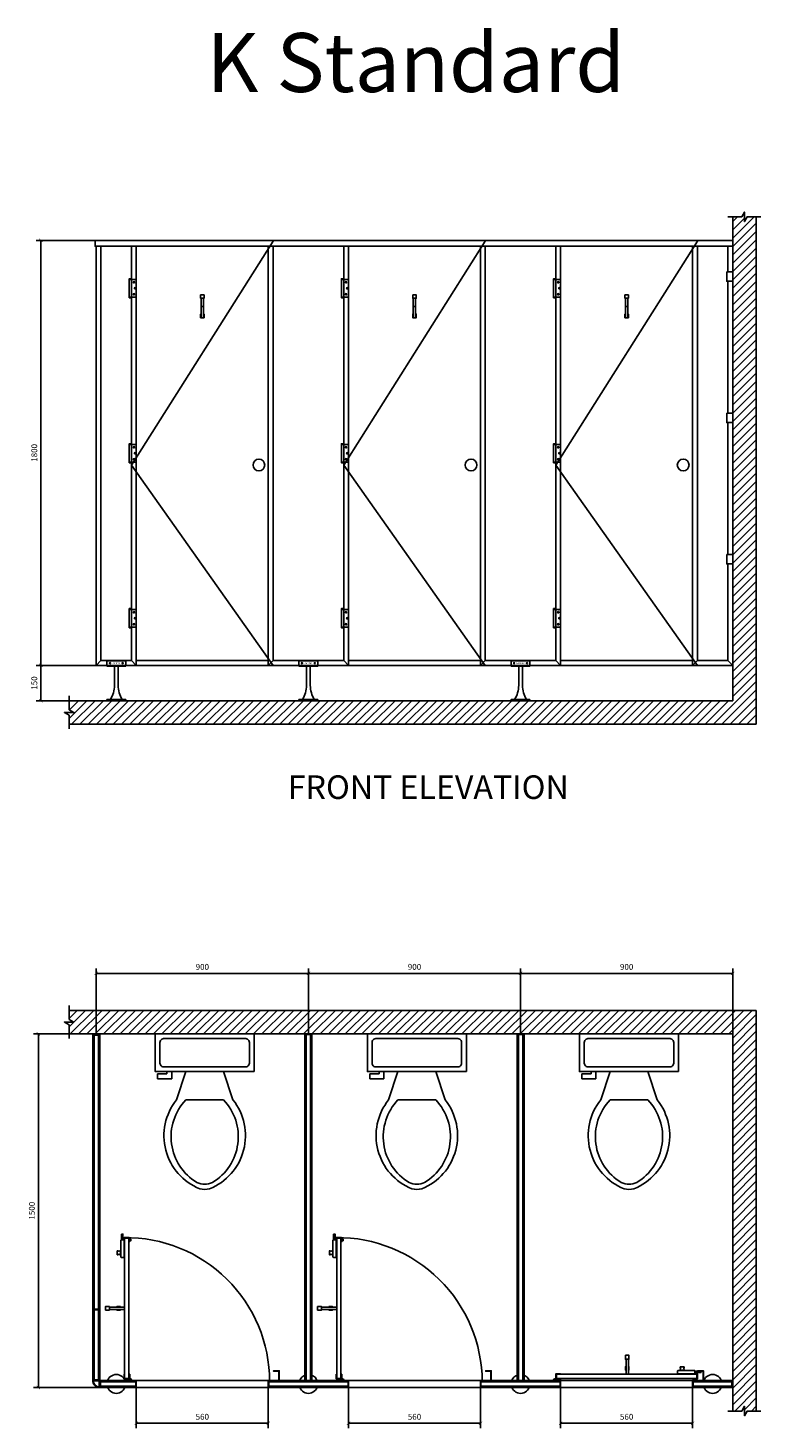
# Model space of a CAD drawing. Extents: x -583327 to -552232, y -55728 to 43406.
# Drawn here: x -583327 to -552232, y -15994 to 43406 of the extents above; entities that cross this region are included whole.
import ezdxf
from ezdxf.enums import TextEntityAlignment as Align

# ---------------------------------------------------------------- set-up
doc = ezdxf.new("R2010")
doc.units = 0
doc.header["$MEASUREMENT"] = 0
doc.layers.get('0').update_dxf_attribs({"linetype": 'CONTINUOUS'})
doc.layers.get('DEFPOINTS').update_dxf_attribs({"linetype": 'CONTINUOUS'})
doc.layers.add('LAYER1', color=7, linetype='CONTINUOUS')
doc.styles.add('ARIAL', font='ARIAL.TTF', dxfattribs={"height": 500})
doc.styles.add('DIMGRAHAM', font='romans.shx', dxfattribs={"width": 0.8, "height": 250})
doc.styles.get("Standard").update_dxf_attribs({"font": 'romantic.ttf', "height": 200})
doc.dimstyles.new('DIMGRAHAM', dxfattribs={"dimtxt": 2.5, "dimasz": 140, "dimexe": 200, "dimexo": 0.625, "dimgap": 150, "dimtad": 1, "dimdec": 0, "dimtxsty": 'DIMGRAHAM', "dimblk1": 'ARCHTICK', "dimblk2": 'ARCHTICK', "dimsah": 1, "dimcen": 2.5, "dimclrt": 2, "dimazin": 3, "dimtfac": 1, "dimtdec": 4, "dimtmove": 0, "dimatfit": 3, "dimtolj": 1, "dimtzin": 0})
pattern_1 = [(45, (46975.63, 105622.46), (-176.7767, 176.7767), [])]

# ---------------------------------------------------------------- blocks, each defined once
blk = doc.blocks.new('_ARCHTICK')
at = {"color": 0, "linetype": 'BYBLOCK', "const_width": 0.15}
blk.add_lwpolyline([(-0.5, -0.5), (0.5, 0.5)], dxfattribs=at)
blk = doc.blocks.new('*D14')
at = {"color": 0, "linetype": 'BYBLOCK'}
for p, q in [((-364124.51641, 726.019915), (-366630.088605, 726.019915)), ((-366430.088605, 726.019915), (-366430.088605, -14273.971283)), ((-363822.218393, -14273.971283), (-366630.088605, -14273.971283))]:
    blk.add_line(p, q, dxfattribs=at)
at = {"layer": 'DEFPOINTS', "color": 0, "linetype": 'BYBLOCK'}
for p in [(-364123.89141, 726.019915), (-366430.088605, -14273.971283), (-363821.593393, -14273.971283)]:
    blk.add_point(p, dxfattribs=at)
at = {"color": 0, "linetype": 'BYBLOCK', "xscale": 140, "yscale": 140, "zscale": 140}
for p, rotation in [((-366430.088605, 726.019915), 90), ((-366430.088605, -14273.971283), 270)]:
    blk.add_blockref('_ARCHTICK', p, dxfattribs=dict(at, rotation=rotation))
at = {"color": 2, "linetype": 'BYBLOCK', "insert": (-366705.088605, -6773.975684), "char_height": 250, "attachment_point": 5, "rotation": 90, "style": 'DIMGRAHAM'}
blk.add_mtext('\\A1;1500', dxfattribs=at)
blk = doc.blocks.new('TOILET_-_TOP')
for p, q in [((9.5, -6), (9.5, -2)), ((-10, -8.5), (-8, -8.5)), ((-10, -9.5), (-10, -8.5)), ((-8, -8.5), (-8, -8)), ((-7, -8), (-7, -9.5)), ((-4, -8), (-6, -14)), ((4, -8), (6, -14)), ((-7, -9.5), (-10, -9.5)), ((4, -14), (-4, -14))]:
    blk.add_line(p, q)
blk.add_lwpolyline([(10.5, -8), (10.5, 0), (-10.5, 0), (-10.5, -8)], close=True)
for points in [[(-9.5, -2), (-9.5, -6)], [(8.5, -1), (-8.5, -1)], [(-8.5, -7), (8.5, -7)]]:
    blk.add_lwpolyline(points)
for centre, radius, start, end in [((-8.625, -1.875), 0.883884, 81.8699, 188.1301), ((8.625, -1.875), 0.883884, 351.8699, 98.1301), ((-8.625, -6.125), 0.883884, 171.869898, 278.1301), ((8.625, -6.125), 0.883884, 261.8699, 8.1301), ((3.519562, -21.580495), 12.16902, 141.46911, 247.971435), ((4.199958, -21.817409), 11.329179, 136.367725, 238.946824), ((-3.5195, -21.580471), 12.169034, 292.028433, 38.530706), ((-4.199891, -21.817386), 11.329186, 301.053007, 43.632092), ((0.000021, -27.876465), 4, 245.731825, 294.268174), ((0.000021, -28.999968), 4, 254.860528, 285.139471)]:
    blk.add_arc(centre, radius, start, end)
blk = doc.blocks.new('*D7')
at = {"color": 0, "linetype": 'BYBLOCK'}
for p, q in [((-353273.89141, -14234.605085), (-353273.89141, -15993.782061)), ((-347673.89141, -14234.605085), (-347673.89141, -15993.782061)), ((-353273.89141, -15793.782061), (-347673.89141, -15793.782061))]:
    blk.add_line(p, q, dxfattribs=at)
at = {"layer": 'DEFPOINTS', "color": 0, "linetype": 'BYBLOCK'}
for p in [(-353273.89141, -14233.980085), (-347673.89141, -14233.980085), (-347673.89141, -15793.782061)]:
    blk.add_point(p, dxfattribs=at)
at = {"color": 0, "linetype": 'BYBLOCK', "xscale": 140, "yscale": 140, "zscale": 140, "rotation": 180}
blk.add_blockref('_ARCHTICK', (-353273.89141, -15793.782061), dxfattribs=at)
at = {"color": 0, "linetype": 'BYBLOCK', "xscale": 140, "yscale": 140, "zscale": 140}
blk.add_blockref('_ARCHTICK', (-347673.89141, -15793.782061), dxfattribs=at)
at = {"color": 2, "linetype": 'BYBLOCK', "insert": (-350473.89141, -15518.782061), "char_height": 250, "attachment_point": 5, "style": 'DIMGRAHAM'}
blk.add_mtext('\\A1;560', dxfattribs=at)
blk = doc.blocks.new('*D6')
at = {"color": 0, "linetype": 'BYBLOCK'}
for p, q in [((-362273.89141, -14234.605085), (-362273.89141, -15993.782061)), ((-356673.89141, -14234.605085), (-356673.89141, -15993.782061)), ((-362273.89141, -15793.782061), (-356673.89141, -15793.782061))]:
    blk.add_line(p, q, dxfattribs=at)
at = {"layer": 'DEFPOINTS', "color": 0, "linetype": 'BYBLOCK'}
for p in [(-362273.89141, -14233.980085), (-356673.89141, -14233.980085), (-356673.89141, -15793.782061)]:
    blk.add_point(p, dxfattribs=at)
at = {"color": 0, "linetype": 'BYBLOCK', "xscale": 140, "yscale": 140, "zscale": 140, "rotation": 180}
blk.add_blockref('_ARCHTICK', (-362273.89141, -15793.782061), dxfattribs=at)
at = {"color": 0, "linetype": 'BYBLOCK', "xscale": 140, "yscale": 140, "zscale": 140}
blk.add_blockref('_ARCHTICK', (-356673.89141, -15793.782061), dxfattribs=at)
at = {"color": 2, "linetype": 'BYBLOCK', "insert": (-359473.89141, -15518.782061), "char_height": 250, "attachment_point": 5, "style": 'DIMGRAHAM'}
blk.add_mtext('\\A1;560', dxfattribs=at)
blk = doc.blocks.new('A$C6DAA4E61')
at = {"layer": 'LAYER1', "color": 7}
for points in [[(-0.001589, 809.423179), (149.998411, 809.423179), (149.998411, 639.519368), (-0.001589, 639.519368)], [(24.998411, 639.519368), (124.998411, 639.519368), (124.998411, 0.000316), (24.998411, 0.000316)]]:
    blk.add_lwpolyline(points, close=True, dxfattribs=at)
for points in [[(24.998411, 175.147502), (-0.001589, 175.147502), (-0.001589, 327.279536), (24.998411, 327.279536)], [(124.998411, 327.279536), (149.998411, 327.279536), (149.998411, 175.147502), (124.998411, 175.147502)]]:
    blk.add_lwpolyline(points, dxfattribs=at)
blk = doc.blocks.new('*D8')
at = {"color": 0, "linetype": 'BYBLOCK'}
for p, q in [((-344273.89141, -14234.605085), (-344273.89141, -15993.782061)), ((-338673.89141, -14234.605085), (-338673.89141, -15993.782061)), ((-344273.89141, -15793.782061), (-338673.89141, -15793.782061))]:
    blk.add_line(p, q, dxfattribs=at)
at = {"layer": 'DEFPOINTS', "color": 0, "linetype": 'BYBLOCK'}
for p in [(-344273.89141, -14233.980085), (-338673.89141, -14233.980085), (-338673.89141, -15793.782061)]:
    blk.add_point(p, dxfattribs=at)
at = {"color": 0, "linetype": 'BYBLOCK', "xscale": 140, "yscale": 140, "zscale": 140, "rotation": 180}
blk.add_blockref('_ARCHTICK', (-344273.89141, -15793.782061), dxfattribs=at)
at = {"color": 0, "linetype": 'BYBLOCK', "xscale": 140, "yscale": 140, "zscale": 140}
blk.add_blockref('_ARCHTICK', (-338673.89141, -15793.782061), dxfattribs=at)
at = {"color": 2, "linetype": 'BYBLOCK', "insert": (-341473.89141, -15518.782061), "char_height": 250, "attachment_point": 5, "style": 'DIMGRAHAM'}
blk.add_mtext('\\A1;560', dxfattribs=at)
blk = doc.blocks.new('*D9')
at = {"color": 0, "linetype": 'BYBLOCK'}
for p, q in [((-354973.89141, 726.644915), (-354973.89141, 3496.189057)), ((-354973.89141, 3296.189057), (-345973.89141, 3296.189057)), ((-345973.89141, 726.644915), (-345973.89141, 3496.189057))]:
    blk.add_line(p, q, dxfattribs=at)
at = {"layer": 'DEFPOINTS', "color": 0, "linetype": 'BYBLOCK'}
for p in [(-345973.89141, 3296.189057), (-354973.89141, 726.019915), (-345973.89141, 726.019915)]:
    blk.add_point(p, dxfattribs=at)
at = {"color": 0, "linetype": 'BYBLOCK', "xscale": 140, "yscale": 140, "zscale": 140, "rotation": 180}
blk.add_blockref('_ARCHTICK', (-354973.89141, 3296.189057), dxfattribs=at)
at = {"color": 0, "linetype": 'BYBLOCK', "xscale": 140, "yscale": 140, "zscale": 140}
blk.add_blockref('_ARCHTICK', (-345973.89141, 3296.189057), dxfattribs=at)
at = {"color": 2, "linetype": 'BYBLOCK', "insert": (-350473.89141, 3571.189057), "char_height": 250, "attachment_point": 5, "style": 'DIMGRAHAM'}
blk.add_mtext('\\A1;900', dxfattribs=at)
blk = doc.blocks.new('*D10')
at = {"color": 0, "linetype": 'BYBLOCK'}
for p, q in [((-364024.51641, 34394.564256), (-366528.134357, 34394.564256)), ((-366328.134357, 34394.564256), (-366328.134357, 16364.564256)), ((-364024.51641, 16364.564256), (-366528.134357, 16364.564256))]:
    blk.add_line(p, q, dxfattribs=at)
at = {"layer": 'DEFPOINTS', "color": 0, "linetype": 'BYBLOCK'}
for p in [(-364023.89141, 34394.564256), (-366328.134357, 16364.564256), (-364023.89141, 16364.564256)]:
    blk.add_point(p, dxfattribs=at)
at = {"color": 0, "linetype": 'BYBLOCK', "xscale": 140, "yscale": 140, "zscale": 140}
for p, rotation in [((-366328.134357, 34394.564256), 90), ((-366328.134357, 16364.564256), 270)]:
    blk.add_blockref('_ARCHTICK', p, dxfattribs=dict(at, rotation=rotation))
at = {"color": 2, "linetype": 'BYBLOCK', "insert": (-366603.134357, 25379.564256), "char_height": 250, "attachment_point": 5, "rotation": 90, "style": 'DIMGRAHAM'}
blk.add_mtext('\\A1;1800', dxfattribs=at)
blk = doc.blocks.new('*D11')
at = {"color": 0, "linetype": 'BYBLOCK'}
for p, q in [((-363973.89141, 706.644915), (-363973.89141, 3496.189057)), ((-363973.89141, 3296.189057), (-354973.89141, 3296.189057)), ((-354973.89141, 726.644915), (-354973.89141, 3496.189057))]:
    blk.add_line(p, q, dxfattribs=at)
at = {"layer": 'DEFPOINTS', "color": 0, "linetype": 'BYBLOCK'}
for p in [(-354973.89141, 3296.189057), (-363973.89141, 706.019915), (-354973.89141, 726.019915)]:
    blk.add_point(p, dxfattribs=at)
at = {"color": 0, "linetype": 'BYBLOCK', "xscale": 140, "yscale": 140, "zscale": 140, "rotation": 180}
blk.add_blockref('_ARCHTICK', (-363973.89141, 3296.189057), dxfattribs=at)
at = {"color": 0, "linetype": 'BYBLOCK', "xscale": 140, "yscale": 140, "zscale": 140}
blk.add_blockref('_ARCHTICK', (-354973.89141, 3296.189057), dxfattribs=at)
at = {"color": 2, "linetype": 'BYBLOCK', "insert": (-359473.89141, 3571.189057), "char_height": 250, "attachment_point": 5, "style": 'DIMGRAHAM'}
blk.add_mtext('\\A1;900', dxfattribs=at)
blk = doc.blocks.new('*D12')
at = {"color": 0, "linetype": 'BYBLOCK'}
for p, q in [((-363724.51641, 16364.564256), (-366528.134357, 16364.564256)), ((-366328.134357, 16364.564256), (-366328.134357, 14864.564256)), ((-363724.51641, 14864.564256), (-366528.134357, 14864.564256))]:
    blk.add_line(p, q, dxfattribs=at)
at = {"layer": 'DEFPOINTS', "color": 0, "linetype": 'BYBLOCK'}
for p in [(-363723.89141, 16364.564256), (-366328.134357, 14864.564256), (-363723.89141, 14864.564256)]:
    blk.add_point(p, dxfattribs=at)
at = {"color": 0, "linetype": 'BYBLOCK', "xscale": 140, "yscale": 140, "zscale": 140}
for p, rotation in [((-366328.134357, 16364.564256), 90), ((-366328.134357, 14864.564256), 270)]:
    blk.add_blockref('_ARCHTICK', p, dxfattribs=dict(at, rotation=rotation))
at = {"color": 2, "linetype": 'BYBLOCK', "insert": (-366603.134357, 15614.564256), "char_height": 250, "attachment_point": 5, "rotation": 90, "style": 'DIMGRAHAM'}
blk.add_mtext('\\A1;150', dxfattribs=at)
blk = doc.blocks.new('*D13')
at = {"color": 0, "linetype": 'BYBLOCK'}
for p, q in [((-345973.89141, 726.644915), (-345973.89141, 3496.189057)), ((-345973.89141, 3296.189057), (-336973.89141, 3296.189057)), ((-336973.89141, 726.644915), (-336973.89141, 3496.189057))]:
    blk.add_line(p, q, dxfattribs=at)
at = {"layer": 'DEFPOINTS', "color": 0, "linetype": 'BYBLOCK'}
for p in [(-336973.89141, 3296.189057), (-345973.89141, 726.019915), (-336973.89141, 726.019915)]:
    blk.add_point(p, dxfattribs=at)
at = {"color": 0, "linetype": 'BYBLOCK', "xscale": 140, "yscale": 140, "zscale": 140, "rotation": 180}
blk.add_blockref('_ARCHTICK', (-345973.89141, 3296.189057), dxfattribs=at)
at = {"color": 0, "linetype": 'BYBLOCK', "xscale": 140, "yscale": 140, "zscale": 140}
blk.add_blockref('_ARCHTICK', (-336973.89141, 3296.189057), dxfattribs=at)
at = {"color": 2, "linetype": 'BYBLOCK', "insert": (-341473.89141, 3571.189057), "char_height": 250, "attachment_point": 5, "style": 'DIMGRAHAM'}
blk.add_mtext('\\A1;900', dxfattribs=at)

msp = doc.modelspace()

# ---------------------------------------------------------------- hatches: boundary and pattern name
at = {"layer": 'LAYER1'}
h = msp.add_hatch(dxfattribs=at)
h.set_pattern_fill('_U', color=6, scale=250, angle=45, style=0, pattern_type=0)
h.set_pattern_definition(pattern_1)
h.paths.add_polyline_path([(-552431.6, 13864.6), (-552431.6, 35394.6), (-552816.2, 35394.6), (-552931.6, 35194.6), (-552931.6, 35594.6), (-553047.1, 35394.6), (-553431.6, 35394.6), (-553431.6, 14864.6), (-581581.6, 14864.6), (-581581.6, 14480), (-581381.6, 14364.6), (-581781.6, 14364.6), (-581581.6, 14249.1), (-581581.6, 13864.6)])
h = msp.add_hatch(dxfattribs=at)
h.set_pattern_fill('_U', color=6, scale=250, angle=45, style=0, pattern_type=0)
h.set_pattern_definition(pattern_1)
h.paths.add_polyline_path([(-553431.6, 726), (-553431.6, -15274), (-553047.1, -15274), (-552931.6, -15074), (-552931.6, -15474), (-552816.2, -15274), (-552431.6, -15274), (-552431.6, 1726), (-581581.6, 1726), (-581581.6, 1341.5), (-581381.6, 1226), (-581781.6, 1226), (-581581.6, 1110.5), (-581581.6, 726)])

# ---------------------------------------------------------------- linework, layer by layer
at = {"layer": 'LAYER1', "color": 7}
for p, q in [((-553431.6, 14864.6), (-553431.6, 35394.6)), ((-552431.6, 13864.6), (-552431.6, 35394.6)), ((-580431.6, 34144.6), (-580431.6, 16364.6)), ((-580431.6, 34144.6), (-580431.6, 16364.6)), ((-580431.6, 34144.6), (-580431.6, 16364.6)), ((-580231.6, 34144.6), (-580231.6, 16564.6)), ((-572931.6, 34364.6), (-578931.6, 24864.6)), ((-578931.6, 34144.6), (-578931.6, 16564.6)), ((-578731.6, 34144.6), (-578731.6, 16364.6)), ((-578731.6, 34144.6), (-578731.6, 16364.6)), ((-578731.6, 34144.6), (-578731.6, 16364.6)), ((-573131.6, 34144.6), (-573131.6, 16364.6)), ((-572931.6, 34144.6), (-572931.6, 16564.6)), ((-563931.6, 34364.6), (-569931.6, 24864.6)), ((-569931.6, 34144.6), (-569931.6, 16564.6)), ((-569731.6, 34144.6), (-569731.6, 16364.6)), ((-569731.6, 34144.6), (-569731.6, 16364.6)), ((-569731.6, 34144.6), (-569731.6, 16364.6)), ((-564131.6, 34144.6), (-564131.6, 16364.6)), ((-563931.6, 34144.6), (-563931.6, 16564.6)), ((-554931.6, 34364.6), (-560931.6, 24864.6)), ((-560931.6, 34144.6), (-560931.6, 16564.6)), ((-560731.6, 34144.6), (-560731.6, 16364.6)), ((-560731.6, 34144.6), (-560731.6, 16364.6)), ((-560731.6, 34144.6), (-560731.6, 16364.6)), ((-555131.6, 34144.6), (-555131.6, 16364.6)), ((-554931.6, 34144.6), (-554931.6, 16564.6)), ((-553631.6, 33064.6), (-553631.6, 34144.6)), ((-553631.6, 27064.6), (-553631.6, 32664.6)), ((-553631.6, 21064.6), (-553631.6, 26664.6)), ((-578931.6, 24864.6), (-572931.6, 16364.6)), ((-569931.6, 24864.6), (-563931.6, 16364.6)), ((-560931.6, 24864.6), (-554931.6, 16364.6)), ((-553631.6, 16564.6), (-553631.6, 20664.6)), ((-580231.6, 16564.6), (-580431.6, 16364.6)), ((-580181.6, 16564.6), (-580231.6, 16564.6)), ((-578931.6, 16564.6), (-580181.6, 16564.6)), ((-578731.6, 16364.6), (-580181.6, 16364.6)), ((-579660.1, 16334.6), (-579660.1, 15514.6)), ((-579500.1, 16334.6), (-579500.1, 15514.6)), ((-578931.6, 16564.6), (-578731.6, 16364.6)), ((-573131.6, 16564.6), (-578731.6, 16564.6)), ((-573131.6, 16364.6), (-578731.6, 16364.6)), ((-572931.6, 16564.6), (-573131.6, 16364.6)), ((-569731.6, 16364.6), (-573131.6, 16364.6)), ((-572931.6, 16564.6), (-569931.6, 16564.6)), ((-571511.6, 16334.6), (-571511.6, 15514.6)), ((-571351.6, 16334.6), (-571351.6, 15514.6)), ((-569931.6, 16564.6), (-569731.6, 16364.6)), ((-569731.6, 16564.6), (-564131.6, 16564.6)), ((-564131.6, 16364.6), (-569731.6, 16364.6)), ((-563931.6, 16564.6), (-564131.6, 16364.6)), ((-560731.6, 16364.6), (-564131.6, 16364.6)), ((-563931.6, 16564.6), (-560931.6, 16564.6)), ((-562511.6, 16334.6), (-562511.6, 15514.6)), ((-562351.6, 16334.6), (-562351.6, 15514.6)), ((-560931.6, 16564.6), (-560731.6, 16364.6)), ((-560731.6, 16564.6), (-555131.6, 16564.6)), ((-555131.6, 16564.6), (-560731.6, 16564.6)), ((-555131.6, 16364.6), (-560731.6, 16364.6)), ((-554931.6, 16564.6), (-555131.6, 16364.6)), ((-553431.6, 16364.6), (-555131.6, 16364.6)), ((-554931.6, 16564.6), (-553631.6, 16564.6)), ((-553631.6, 16564.6), (-553431.6, 16364.6)), ((-553431.6, 14864.6), (-581581.6, 14864.6)), ((-571831.6, 14914.6), (-571681.6, 14914.6)), ((-571031.6, 14914.6), (-571181.6, 14914.6)), ((-552431.6, 13864.6), (-581581.6, 13864.6)), ((-581581.6, 1726), (-552431.6, 1726)), ((-552431.6, -15274), (-552431.6, 1726)), ((-581581.6, 726), (-553431.6, 726)), ((-580581.6, -13974), (-580581.6, 726)), ((-580521.6, -10954), (-580521.6, 676)), ((-580341.6, -10954), (-580341.6, 676)), ((-580281.6, -13974), (-580281.6, 726)), ((-571581.6, -13974), (-571581.6, 726)), ((-571521.6, -14034), (-571521.6, 706)), ((-571341.6, -14034), (-571341.6, 706)), ((-571281.6, -13974), (-571281.6, 726)), ((-562581.6, -13974), (-562581.6, 726)), ((-562521.6, -14034), (-562521.6, 706)), ((-562341.6, -14034), (-562341.6, 706)), ((-562281.6, -13974), (-562281.6, 726)), ((-553431.6, -15274), (-553431.6, 726)), ((-579401.6, -8484), (-579391.6, -8484)), ((-579401.6, -8634), (-579391.6, -8634)), ((-579391.6, -8484), (-579391.6, -8634)), ((-570401.6, -8484), (-570391.6, -8484)), ((-570401.6, -8634), (-570391.6, -8634)), ((-570391.6, -8484), (-570391.6, -8634)), ((-580521.6, -13944), (-580521.6, -10974)), ((-580341.6, -13944), (-580341.6, -10974)), ((-555651.6, -13544), (-555651.6, -13554)), ((-555501.6, -13554), (-555651.6, -13554)), ((-555501.6, -13544), (-555501.6, -13554)), ((-580521.6, -13944), (-580341.6, -13944)), ((-553431.6, -13974), (-580281.6, -13974)), ((-579011.6, -13714), (-579031.6, -13714)), ((-579031.6, -13964), (-579031.6, -13714)), ((-579011.6, -13924), (-579011.6, -13714)), ((-578731.6, -14014), (-578981.6, -14014)), ((-578941.6, -13994), (-578731.6, -13994)), ((-578731.6, -13994), (-578731.6, -14014)), ((-571341.6, -14034), (-571521.6, -14034)), ((-570011.6, -13714), (-570031.6, -13714)), ((-570031.6, -13964), (-570031.6, -13714)), ((-570011.6, -13924), (-570011.6, -13714)), ((-569731.6, -14014), (-569981.6, -14014)), ((-569941.6, -13994), (-569731.6, -13994)), ((-569731.6, -13994), (-569731.6, -14014)), ((-560981.6, -13914), (-560731.6, -13914)), ((-560981.6, -14014), (-560731.6, -14014)), ((-560941.6, -13934), (-560731.6, -13934)), ((-560941.6, -13994), (-560731.6, -13994)), ((-560731.6, -13934), (-560731.6, -13914)), ((-560731.6, -13994), (-560731.6, -14014)), ((-553431.6, -14274), (-580281.6, -14274))]:
    msp.add_line(p, q, dxfattribs=at)
for points in [[(-553631.6, 35394.6), (-553047.1, 35394.6), (-552931.6, 35594.6), (-552931.6, 35194.6), (-552816.2, 35394.6), (-552231.6, 35394.6)], [(-553431.6, 34144.6), (-580481.6, 34144.6), (-580481.6, 34394.6), (-553431.6, 34394.6)], [(-575981.6, 31591.5), (-575881.6, 31591.5)], [(-566981.6, 31591.5), (-566881.6, 31591.5)], [(-557981.6, 31591.5), (-557881.6, 31591.5)], [(-575881.6, 31270.1), (-575856.6, 31270.1), (-575856.6, 31114.6), (-576006.6, 31114.6), (-576006.6, 31270.1), (-575981.6, 31270.1)], [(-566881.6, 31270.1), (-566856.6, 31270.1), (-566856.6, 31114.6), (-567006.6, 31114.6), (-567006.6, 31270.1), (-566981.6, 31270.1)], [(-557881.6, 31270.1), (-557856.6, 31270.1), (-557856.6, 31114.6), (-558006.6, 31114.6), (-558006.6, 31270.1), (-557981.6, 31270.1)], [(-581581.6, 15064.6), (-581581.6, 14480), (-581381.6, 14364.6), (-581781.6, 14364.6), (-581581.6, 14249.1), (-581581.6, 13664.6)], [(-581581.6, 1926), (-581581.6, 1341.5), (-581381.6, 1226), (-581781.6, 1226), (-581581.6, 1110.5), (-581581.6, 526)], [(-580521.6, -10954), (-580341.6, -10954)], [(-552231.6, -15274), (-552816.2, -15274), (-552931.6, -15474), (-552931.6, -15074), (-553047.1, -15274), (-553631.6, -15274)]]:
    msp.add_lwpolyline(points, dxfattribs=at)
for points in [[(-578931.6, 32769.6), (-578931.6, 31959.6), (-579031.6, 31959.6), (-579031.6, 32769.6)], [(-579031.6, 31989.6), (-578731.6, 31989.6), (-578731.6, 32739.6), (-579031.6, 32739.6)], [(-569931.6, 32769.6), (-569931.6, 31959.6), (-570031.6, 31959.6), (-570031.6, 32769.6)], [(-570031.6, 31989.6), (-569731.6, 31989.6), (-569731.6, 32739.6), (-570031.6, 32739.6)], [(-560931.6, 32769.6), (-560931.6, 31959.6), (-561031.6, 31959.6), (-561031.6, 32769.6)], [(-561031.6, 31989.6), (-560731.6, 31989.6), (-560731.6, 32739.6), (-561031.6, 32739.6)], [(-553681.6, 33064.6), (-553431.6, 33064.6), (-553431.6, 32664.6), (-553681.6, 32664.6)], [(-576006.6, 32081.9), (-575856.6, 32081.9), (-575856.6, 31937.6), (-576006.6, 31937.6)], [(-567006.6, 32081.9), (-566856.6, 32081.9), (-566856.6, 31937.6), (-567006.6, 31937.6)], [(-558006.6, 32081.9), (-557856.6, 32081.9), (-557856.6, 31937.6), (-558006.6, 31937.6)], [(-575881.6, 31937.6), (-575981.6, 31937.6), (-575981.6, 31114.6), (-575881.6, 31114.6)], [(-566881.6, 31937.6), (-566981.6, 31937.6), (-566981.6, 31114.6), (-566881.6, 31114.6)], [(-557881.6, 31937.6), (-557981.6, 31937.6), (-557981.6, 31114.6), (-557881.6, 31114.6)], [(-553681.6, 27064.6), (-553431.6, 27064.6), (-553431.6, 26664.6), (-553681.6, 26664.6)], [(-578931.6, 25769.6), (-578931.6, 24959.6), (-579031.6, 24959.6), (-579031.6, 25769.6)], [(-579031.6, 24989.6), (-578731.6, 24989.6), (-578731.6, 25739.6), (-579031.6, 25739.6)], [(-569931.6, 25769.6), (-569931.6, 24959.6), (-570031.6, 24959.6), (-570031.6, 25769.6)], [(-570031.6, 24989.6), (-569731.6, 24989.6), (-569731.6, 25739.6), (-570031.6, 25739.6)], [(-560931.6, 25769.6), (-560931.6, 24959.6), (-561031.6, 24959.6), (-561031.6, 25769.6)], [(-561031.6, 24989.6), (-560731.6, 24989.6), (-560731.6, 25739.6), (-561031.6, 25739.6)], [(-553681.6, 21064.6), (-553431.6, 21064.6), (-553431.6, 20664.6), (-553681.6, 20664.6)], [(-578931.6, 18769.6), (-578931.6, 17959.6), (-579031.6, 17959.6), (-579031.6, 18769.6)], [(-579031.6, 17989.6), (-578731.6, 17989.6), (-578731.6, 18739.6), (-579031.6, 18739.6)], [(-569931.6, 18769.6), (-569931.6, 17959.6), (-570031.6, 17959.6), (-570031.6, 18769.6)], [(-570031.6, 17989.6), (-569731.6, 17989.6), (-569731.6, 18739.6), (-570031.6, 18739.6)], [(-560931.6, 18769.6), (-560931.6, 17959.6), (-561031.6, 17959.6), (-561031.6, 18769.6)], [(-561031.6, 17989.6), (-560731.6, 17989.6), (-560731.6, 18739.6), (-561031.6, 18739.6)], [(-579180.1, 16554.6), (-579980.1, 16554.6), (-579980.1, 16334.6), (-579180.1, 16334.6)], [(-571031.6, 16554.6), (-571831.6, 16554.6), (-571831.6, 16334.6), (-571031.6, 16334.6)], [(-562031.6, 16554.6), (-562831.6, 16554.6), (-562831.6, 16334.6), (-562031.6, 16334.6)], [(-579180.1, 14914.6), (-579980.1, 14914.6), (-579980.1, 14864.6), (-579180.1, 14864.6)], [(-571031.6, 14914.6), (-571831.6, 14914.6), (-571831.6, 14864.6), (-571031.6, 14864.6)], [(-562031.6, 14914.6), (-562831.6, 14914.6), (-562831.6, 14864.6), (-562031.6, 14864.6)], [(-580581.6, 476), (-580581.6, 726), (-580281.6, 726), (-580281.6, 476), (-580301.6, 476), (-580301.6, 706), (-580561.6, 706), (-580561.6, 476)], [(-580321.6, 496), (-580321.6, 696), (-580541.6, 696), (-580541.6, 496), (-580521.6, 496), (-580521.6, 676), (-580341.6, 676), (-580341.6, 496)], [(-571581.6, 476), (-571581.6, 726), (-571281.6, 726), (-571281.6, 476), (-571301.6, 476), (-571301.6, 706), (-571561.6, 706), (-571561.6, 476)], [(-562581.6, 476), (-562581.6, 726), (-562281.6, 726), (-562281.6, 476), (-562301.6, 476), (-562301.6, 706), (-562561.6, 706), (-562561.6, 476)], [(-579361.6, -7764), (-579301.6, -7764), (-579301.6, -8014), (-579361.6, -8014)], [(-579031.6, -8114), (-579031.6, -7914), (-579251.6, -7914), (-579251.6, -8114), (-579231.6, -8114), (-579231.6, -7934), (-579051.6, -7934), (-579051.6, -8114)], [(-579051.6, -13894), (-579051.6, -7934), (-579231.6, -7934), (-579231.6, -13894)], [(-578961.6, -7979), (-579031.6, -7964), (-579031.6, -8064), (-578961.6, -8049)], [(-570361.6, -7764), (-570301.6, -7764), (-570301.6, -8014), (-570361.6, -8014)], [(-570031.6, -8114), (-570031.6, -7914), (-570251.6, -7914), (-570251.6, -8114), (-570231.6, -8114), (-570231.6, -7934), (-570051.6, -7934), (-570051.6, -8114)], [(-570051.6, -13894), (-570051.6, -7934), (-570231.6, -7934), (-570231.6, -13894)], [(-569961.6, -7979), (-570031.6, -7964), (-570031.6, -8064), (-569961.6, -8049)], [(-580541.6, -10954), (-580541.6, -10774), (-580521.6, -10774), (-580521.6, -10954), (-580341.6, -10954), (-580341.6, -10774), (-580321.6, -10774), (-580321.6, -10954), (-580321.6, -11154), (-580341.6, -11154), (-580341.6, -10974), (-580521.6, -10974), (-580521.6, -11154), (-580541.6, -11154)], [(-572911.6, -14014), (-572671.6, -14014), (-572671.6, -13564), (-572911.6, -13564), (-572911.6, -13584), (-572691.6, -13584), (-572691.6, -13994), (-572911.6, -13994)], [(-563911.6, -14014), (-563671.6, -14014), (-563671.6, -13564), (-563911.6, -13564), (-563911.6, -13584), (-563691.6, -13584), (-563691.6, -13994), (-563911.6, -13994)], [(-554781.6, -13584), (-554781.6, -13644), (-555031.6, -13644), (-555031.6, -13584)], [(-554911.6, -14014), (-554671.6, -14014), (-554671.6, -13564), (-554911.6, -13564), (-554911.6, -13584), (-554691.6, -13584), (-554691.6, -13994), (-554911.6, -13994)], [(-580541.6, -13764), (-580541.6, -13964), (-580321.6, -13964), (-580321.6, -13764), (-580341.6, -13764), (-580341.6, -13944), (-580521.6, -13944), (-580521.6, -13764)], [(-580071.6, -14014), (-580271.6, -14014), (-580271.6, -14234), (-580071.6, -14234), (-580071.6, -14214), (-580251.6, -14214), (-580251.6, -14034), (-580071.6, -14034)], [(-580251.6, -14214), (-578751.6, -14214), (-578751.6, -14034), (-580251.6, -14034)], [(-579031.6, -13714), (-579031.6, -13914), (-579251.6, -13914), (-579251.6, -13714), (-579231.6, -13714), (-579231.6, -13894), (-579051.6, -13894), (-579051.6, -13714)], [(-578931.6, -14014), (-578731.6, -14014), (-578731.6, -14234), (-578931.6, -14234), (-578931.6, -14214), (-578751.6, -14214), (-578751.6, -14034), (-578931.6, -14034)], [(-572931.6, -14014), (-573131.6, -14014), (-573131.6, -14234), (-572931.6, -14234), (-572931.6, -14214), (-573111.6, -14214), (-573111.6, -14034), (-572931.6, -14034)], [(-573111.6, -14214), (-569751.6, -14214), (-569751.6, -14034), (-573111.6, -14034)], [(-570031.6, -13714), (-570031.6, -13914), (-570251.6, -13914), (-570251.6, -13714), (-570231.6, -13714), (-570231.6, -13894), (-570051.6, -13894), (-570051.6, -13714)], [(-569931.6, -14014), (-569731.6, -14014), (-569731.6, -14234), (-569931.6, -14234), (-569931.6, -14214), (-569751.6, -14214), (-569751.6, -14034), (-569931.6, -14034)], [(-563931.6, -14014), (-564131.6, -14014), (-564131.6, -14234), (-563931.6, -14234), (-563931.6, -14214), (-564111.6, -14214), (-564111.6, -14034), (-563931.6, -14034)], [(-564111.6, -14214), (-560751.6, -14214), (-560751.6, -14034), (-564111.6, -14034)], [(-560731.6, -13694), (-560931.6, -13694), (-560931.6, -13914), (-560731.6, -13914), (-560731.6, -13894), (-560911.6, -13894), (-560911.6, -13714), (-560731.6, -13714)], [(-560931.6, -14014), (-560731.6, -14014), (-560731.6, -14234), (-560931.6, -14234), (-560931.6, -14214), (-560751.6, -14214), (-560751.6, -14034), (-560931.6, -14034)], [(-560911.6, -13894), (-554951.6, -13894), (-554951.6, -13714), (-560911.6, -13714)], [(-555131.6, -13694), (-554931.6, -13694), (-554931.6, -13914), (-555131.6, -13914), (-555131.6, -13894), (-554951.6, -13894), (-554951.6, -13714), (-555131.6, -13714)], [(-554931.6, -14014), (-555131.6, -14014), (-555131.6, -14234), (-554931.6, -14234), (-554931.6, -14214), (-555111.6, -14214), (-555111.6, -14034), (-554931.6, -14034)], [(-555111.6, -14214), (-553471.6, -14214), (-553471.6, -14034), (-555111.6, -14034)], [(-554996.6, -13984), (-554981.6, -13914), (-555081.6, -13914), (-555066.6, -13984)], [(-553681.6, -13974), (-553431.6, -13974), (-553431.6, -14274), (-553681.6, -14274), (-553681.6, -14254), (-553451.6, -14254), (-553451.6, -13994), (-553681.6, -13994)], [(-553651.6, -14014), (-553451.6, -14014), (-553451.6, -14234), (-553651.6, -14234), (-553651.6, -14214), (-553471.6, -14214), (-553471.6, -14034), (-553651.6, -14034)]]:
    msp.add_lwpolyline(points, close=True, dxfattribs=at)
for points in [[(-579251.6, -8754), (-579251.6, -8014), (-579371.6, -8014, 0.414214), (-579391.6, -8034), (-579391.6, -8734, 0.414214), (-579371.6, -8754), (-579251.6, -8754)], [(-570251.6, -8754), (-570251.6, -8014), (-570371.6, -8014, 0.414214), (-570391.6, -8034), (-570391.6, -8734, 0.414214), (-570371.6, -8754), (-570251.6, -8754)], [(-555771.6, -13694), (-555031.6, -13694), (-555031.6, -13574, 0.414214), (-555051.6, -13554), (-555751.6, -13554, 0.414214), (-555771.6, -13574), (-555771.6, -13694)]]:
    msp.add_lwpolyline(points, format="xyb", dxfattribs=at)
for points in [[(-579541.6, -8639), (-579541.6, -8479, -0.414214), (-579536.6, -8474), (-579521.6, -8474, 0.4), (-579421.6, -8474), (-579406.6, -8474, -0.414214), (-579401.6, -8479), (-579401.6, -8639, -0.414214), (-579406.6, -8644), (-579421.6, -8644, 0.4), (-579521.6, -8644), (-579536.6, -8644, -0.414214)], [(-570541.6, -8639), (-570541.6, -8479, -0.414214), (-570536.6, -8474), (-570521.6, -8474, 0.4), (-570421.6, -8474), (-570406.6, -8474, -0.414214), (-570401.6, -8479), (-570401.6, -8639, -0.414214), (-570406.6, -8644), (-570421.6, -8644, 0.4), (-570521.6, -8644), (-570536.6, -8644, -0.414214)], [(-555656.6, -13404), (-555496.6, -13404, -0.414214), (-555491.6, -13409), (-555491.6, -13424, 0.4), (-555491.6, -13524), (-555491.6, -13539, -0.414214), (-555496.6, -13544), (-555656.6, -13544, -0.414214), (-555661.6, -13539), (-555661.6, -13524, 0.4), (-555661.6, -13424), (-555661.6, -13409, -0.414214)], [(-580281.6, -13994), (-580281.6, -14254), (-580031.6, -14254), (-580031.6, -14274), (-580281.6, -14274, -0.414214), (-580581.6, -13974), (-580581.6, -13724), (-580561.6, -13724), (-580561.6, -13974), (-580301.6, -13974), (-580301.6, -13724), (-580281.6, -13724), (-580281.6, -13974), (-580031.6, -13974), (-580031.6, -13994)], [(-580301.6, -14253.3), (-580301.6, -13994), (-580560.9, -13994, 0.37293)]]:
    msp.add_lwpolyline(points, format="xyb", close=True, dxfattribs=at)
for centre, radius in [((-578831.6, 32619.6), 30), ((-578831.6, 32109.6), 30), ((-578781.6, 32364.6), 30), ((-569831.6, 32619.6), 30), ((-569831.6, 32109.6), 30), ((-569781.6, 32364.6), 30), ((-560831.6, 32619.6), 30), ((-560831.6, 32109.6), 30), ((-560781.6, 32364.6), 30), ((-578831.6, 25619.6), 30), ((-569831.6, 25619.6), 30), ((-560831.6, 25619.6), 30), ((-578831.6, 25109.6), 30), ((-578781.6, 25364.6), 30), ((-573531.6, 24864.6), 250), ((-569831.6, 25109.6), 30), ((-569781.6, 25364.6), 30), ((-564531.6, 24864.6), 250), ((-560831.6, 25109.6), 30), ((-560781.6, 25364.6), 30), ((-555531.6, 24864.6), 250), ((-578831.6, 18619.6), 30), ((-569831.6, 18619.6), 30), ((-560831.6, 18619.6), 30), ((-578831.6, 18109.6), 30), ((-578781.6, 18364.6), 30), ((-569831.6, 18109.6), 30), ((-569781.6, 18364.6), 30), ((-560831.6, 18109.6), 30), ((-560781.6, 18364.6), 30), ((-579850.1, 16459.7), 25), ((-579310.1, 16459.7), 25), ((-571701.6, 16459.7), 25), ((-571161.6, 16459.7), 25), ((-562701.6, 16459.7), 25), ((-562161.6, 16459.7), 25), ((-578981.6, -13964), 50), ((-569981.6, -13964), 50), ((-560981.6, -13964), 50)]:
    msp.add_circle(centre, radius, dxfattribs=at)
for centre, radius, start, end in [((-580867.6, 15532.6), 1207.6, 329.217223, 359.144389), ((-578292.7, 15532.6), 1207.6, 180.855611, 210.782777), ((-572719.1, 15532.6), 1207.6, 329.217223, 359.144389), ((-570144.2, 15532.6), 1207.6, 180.855611, 210.782777), ((-563719.1, 15532.6), 1207.6, 329.217223, 359.144389), ((-561144.2, 15532.6), 1207.6, 180.855611, 210.782777), ((-579185.6, -14021.3), 6107.7, 0.068448, 90.618963), ((-570199.4, -14055.2), 6141.4, 0.197579, 90.487598), ((-580281.6, -13974), 300, 180, 270), ((-579581.6, -14124), 400, 13.002878, 166.997122), ((-579581.6, -14124), 400, 193.002878, 346.997122), ((-571431.6, -14124), 400, 103.002878, 166.997122), ((-571431.6, -14124), 400, 193.002878, 346.997122), ((-571431.6, -14124), 400, 13.002878, 76.997122), ((-562431.6, -14124), 400, 103.002878, 166.997122), ((-562431.6, -14124), 400, 193.002878, 346.997122), ((-562431.6, -14124), 400, 13.002878, 76.997122), ((-554283.1, -14124), 400, 13.002878, 166.997122), ((-554283.1, -14124), 400, 193.002878, 346.997122)]:
    msp.add_arc(centre, radius, start, end, dxfattribs=at)

# ---------------------------------------------------------------- block references
at = {"layer": 'LAYER1', "color": 7, "xscale": 200, "yscale": 200, "zscale": 200}
for p in [(-575831.6, 726), (-566831.6, 726), (-557831.6, 726)]:
    msp.add_blockref('TOILET_-_TOP', p, dxfattribs=at)
at = {"layer": 'LAYER1', "color": 7, "rotation": 90}
for p in [(-579231.6, -10989), (-570231.6, -10989)]:
    msp.add_blockref('A$C6DAA4E61', p, dxfattribs=at)
at = {"layer": 'LAYER1', "color": 7}
msp.add_blockref('A$C6DAA4E61', (-557981.6, -13714), dxfattribs=at)

# ---------------------------------------------------------------- texts
at = {"layer": 'LAYER1', "color": 2, "style": 'ARIAL'}
for s, height, p in [('K Standard', 2500, (-575753.1, 40691.5)), ('FRONT ELEVATION', 1000, (-572305.3, 10695.9))]:
    msp.add_text(s, height=height, dxfattribs=at).set_placement(p)
at = {"layer": 'LAYER1', "color": 7}
for p in [(-579585.1, 16423.5), (-571436.6, 16423.5), (-562436.6, 16423.5)]:
    msp.add_text('KerMac', height=70, dxfattribs=at).set_placement(p, align=Align.CENTER)

# ---------------------------------------------------------------- dimensions: what is measured, and where the dimension line sits
at = {"layer": 'LAYER1', "color": 3}
for base, p1, p2, text, picture, middle in [((-582785.9, 16364.6), (-580481.6, 34394.6), (-580481.6, 16364.6), '1800', '*D10', (-583060.9, 25379.6)), ((-582785.9, 14864.6), (-580181.6, 16364.6), (-580181.6, 14864.6), '150', '*D12', (-583060.9, 15614.6)), ((-582887.8, -14274), (-580581.6, 726), (-580279.3, -14274), '1500', '*D14', (-583162.8, -6774))]:
    dim = msp.add_linear_dim(base=base, p1=p1, p2=p2, angle=90, text=text, dimstyle='DIMGRAHAM', dxfattribs=at)
    dim.commit()
    dim.dimension.update_dxf_attribs({"geometry": picture, "text_midpoint": middle, "insert": (-216457.7, 0)})
for base, p1, p2, text, picture, middle in [((-571431.6, 3296.2), (-580431.6, 706), (-571431.6, 726), '900', '*D11', (-575931.6, 3571.2)), ((-562431.6, 3296.2), (-571431.6, 726), (-562431.6, 726), '900', '*D9', (-566931.6, 3571.2)), ((-553431.6, 3296.2), (-562431.6, 726), (-553431.6, 726), '900', '*D13', (-557931.6, 3571.2)), ((-573131.6, -15793.8), (-578731.6, -14234), (-573131.6, -14234), '560', '*D6', (-575931.6, -15518.8)), ((-564131.6, -15793.8), (-569731.6, -14234), (-564131.6, -14234), '560', '*D7', (-566931.6, -15518.8)), ((-555131.6, -15793.8), (-560731.6, -14234), (-555131.6, -14234), '560', '*D8', (-557931.6, -15518.8))]:
    dim = msp.add_linear_dim(base=base, p1=p1, p2=p2, text=text, dimstyle='DIMGRAHAM', dxfattribs=at)
    dim.commit()
    dim.dimension.update_dxf_attribs({"geometry": picture, "text_midpoint": middle, "insert": (-216457.7, 0)})

doc.saveas('drawing.dxf')
